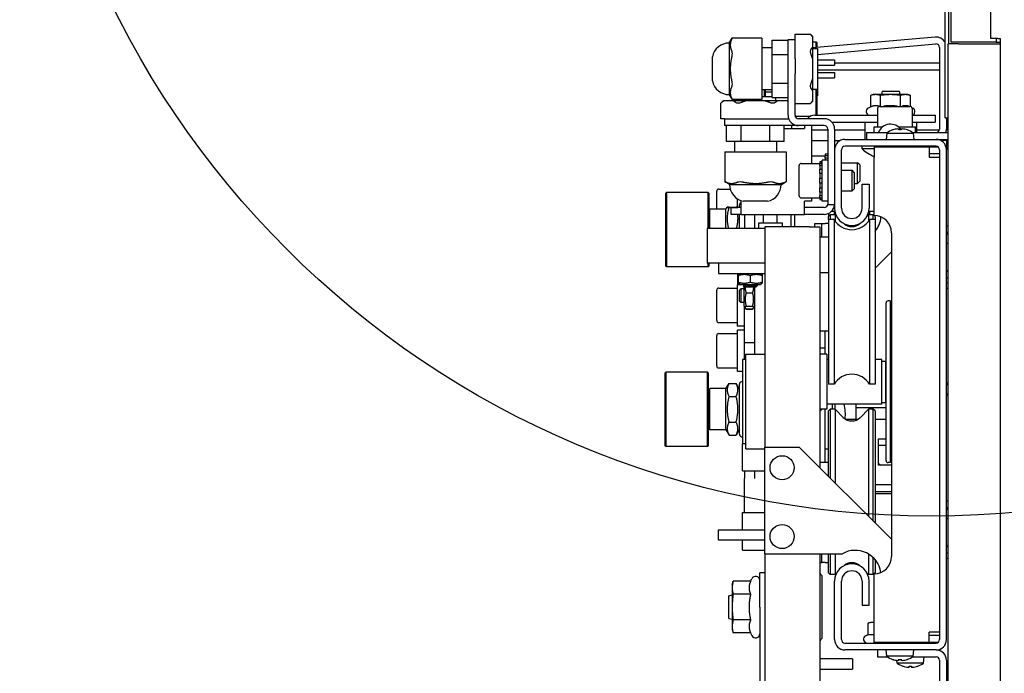
# Model space of a CAD drawing. Extents: x 5 to 1485, y 5 to 302.
# Drawn here: x 1165 to 1171, y 143 to 146 of the extents above; entities that cross this region are included whole.
import ezdxf

# ---------------------------------------------------------------- set-up
doc = ezdxf.new("R2010")
doc.units = 0
doc.header["$LTSCALE"] = 0.5
doc.header["$MEASUREMENT"] = 0
doc.layers.get('0').update_dxf_attribs({"linetype": 'CONTINUOUS'})
for name, color, linetype in [('6', 7, 'CONTINUOUS'), ('DETAIL CIRCLE LINES(CIBES)', 7, 'CONTINUOUS'), ('VISIBLE EDGES(CIBES)', 7, 'CONTINUOUS')]:
    doc.layers.add(name, color=color, linetype=linetype)

# ---------------------------------------------------------------- blocks, each defined once
blk = doc.blocks.new('B3_LANDING_DOOR_VIEWS')
at = {"layer": 'DETAIL CIRCLE LINES(CIBES)'}
blk.add_circle((3288.95, 2792.16), 264.79, dxfattribs=at)
at = {"layer": 'VISIBLE EDGES(CIBES)'}
for p, q in [((3292.98, 2643.17), (3292.98, 2701.67)), ((3293.98, 2701.67), (3293.98, 2664.67)), ((3306.28, 2666.17), (3306.28, 2701.67)), ((3294.78, 2665.17), (3294.78, 2698.67)), ((3230.28, 2664.91), (3231.1, 2666.3)), ((3239.78, 2666.3), (3231.1, 2666.3)), ((3239.78, 2666.3), (3239.78, 2666.03)), ((3239.78, 2666.03), (3239.78, 2662.57)), ((3242.78, 2665.74), (3247.38, 2665.74)), ((3242.78, 2661.56), (3242.78, 2665.74)), ((3247.38, 2655.87), (3247.38, 2665.87)), ((3247.38, 2665.87), (3249.38, 2665.87)), ((3249.38, 2667.19), (3249.38, 2667.45)), ((3249.38, 2667.45), (3253.89, 2667.45)), ((3249.38, 2663.14), (3249.38, 2667.19)), ((3254.58, 2666.76), (3253.89, 2667.45)), ((3254.58, 2666.51), (3254.58, 2666.76)), ((3290.12, 2666.59), (3254.58, 2663.48)), ((3254.58, 2663.82), (3254.58, 2666.51)), ((3308.28, 2666.17), (3306.28, 2666.17)), ((3307.78, 2666.17), (3307.78, 2665.17)), ((3308.28, 2666.17), (3308.98, 2666.17)), ((3308.98, 2666.17), (3308.98, 2435.67)), ((3230.28, 2664.91), (3230.28, 2649.83)), ((3242.78, 2663.47), (3239.78, 2663.47)), ((3249.38, 2661.41), (3249.38, 2663.14)), ((3254.58, 2665.22), (3255.53, 2665.22)), ((3254.58, 2660.06), (3254.58, 2663.82)), ((3254.58, 2663.27), (3255.88, 2663.27)), ((3255.53, 2663.56), (3255.53, 2665.22)), ((3255.73, 2665.02), (3255.53, 2665.22)), ((3255.73, 2665.02), (3255.73, 2663.58)), ((3255.88, 2661.58), (3290.29, 2664.59)), ((3255.88, 2663.27), (3255.88, 2651.47)), ((3291.38, 2663.6), (3291.38, 2639.87)), ((3293.88, 2436.67), (3293.88, 2664.67)), ((3296.88, 2664.67), (3293.88, 2664.67)), ((3307.78, 2665.17), (3294.78, 2665.17)), ((3296.88, 2664.67), (3308.98, 2664.67)), ((3307.78, 2665.17), (3308.98, 2665.17)), ((3225.38, 2653.87), (3225.38, 2660.87)), ((3225.38, 2654.27), (3225.38, 2660.47)), ((3225.38, 2660.47), (3225.38, 2660.47)), ((3239.78, 2662.57), (3239.78, 2660.84)), ((3239.78, 2660.84), (3239.78, 2653.91)), ((3242.78, 2661.56), (3247.38, 2661.56)), ((3242.78, 2653.19), (3242.78, 2661.56)), ((3249.38, 2660.23), (3249.38, 2661.41)), ((3249.38, 2660.23), (3249.38, 2655.87)), ((3254.58, 2654.68), (3254.58, 2660.06)), ((3255.88, 2659.97), (3260.88, 2659.97)), ((3255.88, 2658.47), (3260.88, 2658.47)), ((3255.93, 2658.47), (3255.93, 2656.27)), ((3260.88, 2659.97), (3260.88, 2658.47)), ((3291.38, 2659.06), (3260.88, 2659.06)), ((3247.38, 2643.87), (3247.38, 2655.87)), ((3249.38, 2643.87), (3249.38, 2655.87)), ((3254.58, 2650.92), (3254.58, 2654.68)), ((3255.88, 2656.27), (3260.88, 2656.27)), ((3255.88, 2654.77), (3260.88, 2654.77)), ((3255.93, 2657.09), (3291.38, 2657.09)), ((3255.93, 2654.77), (3255.93, 2649.52)), ((3260.88, 2656.27), (3260.88, 2654.77)), ((3225.38, 2654.27), (3225.38, 2654.27)), ((3239.78, 2653.91), (3239.78, 2652.17)), ((3239.78, 2652.17), (3239.78, 2648.71)), ((3242.78, 2653.19), (3247.38, 2653.19)), ((3242.78, 2649), (3242.78, 2653.19)), ((3254.58, 2651.47), (3255.88, 2651.47)), ((3255.53, 2643.87), (3255.53, 2651.47)), ((3255.73, 2651.47), (3255.73, 2643.87)), ((3230.28, 2649.83), (3231.1, 2648.44)), ((3242.78, 2651.27), (3239.78, 2651.27)), ((3239.78, 2649.37), (3242.78, 2649.37)), ((3239.78, 2648.71), (3239.78, 2648.44)), ((3240.48, 2649.37), (3240.48, 2651.27)), ((3240.73, 2651.27), (3240.73, 2649.37)), ((3240.73, 2650.67), (3242.78, 2650.67)), ((3242.78, 2649), (3247.38, 2649)), ((3243.78, 2648.07), (3243.78, 2649)), ((3254.58, 2648.23), (3254.58, 2650.92)), ((3255.93, 2649.52), (3255.73, 2649.52)), ((3272.13, 2649.87), (3271.36, 2649.66)), ((3271.36, 2646.29), (3271.36, 2649.66)), ((3272.8, 2649.87), (3272.13, 2649.87)), ((3277.13, 2649.87), (3272.8, 2649.87)), ((3274.24, 2646.47), (3274.24, 2649.66)), ((3274.67, 2650.87), (3274.46, 2649.87)), ((3274.67, 2650.87), (3279.59, 2650.87)), ((3281.46, 2649.87), (3277.13, 2649.87)), ((3279.59, 2650.87), (3279.81, 2649.87)), ((3280.02, 2646.47), (3280.02, 2649.66)), ((3282.13, 2649.87), (3281.46, 2649.87)), ((3282.13, 2649.87), (3282.9, 2649.66)), ((3282.9, 2646.46), (3282.9, 2649.66)), ((3228.49, 2648.07), (3227.8, 2647.38)), ((3227.8, 2642.87), (3227.8, 2647.38)), ((3228.74, 2648.07), (3228.49, 2648.07)), ((3231.43, 2648.07), (3228.74, 2648.07)), ((3239.78, 2648.44), (3231.1, 2648.44)), ((3235.19, 2648.07), (3231.43, 2648.07)), ((3231.98, 2648.07), (3231.98, 2648.44)), ((3240.57, 2648.07), (3235.19, 2648.07)), ((3244.33, 2648.07), (3240.57, 2648.07)), ((3247.02, 2648.07), (3244.33, 2648.07)), ((3247.27, 2648.07), (3247.02, 2648.07)), ((3247.27, 2648.07), (3247.38, 2647.96)), ((3249.38, 2647.29), (3253.89, 2647.29)), ((3254.58, 2647.98), (3253.89, 2647.29)), ((3254.58, 2647.98), (3254.58, 2648.23)), ((3271.36, 2646.29), (3270.67, 2645.97)), ((3273.38, 2645.87), (3273.38, 2640.47)), ((3273.98, 2646.47), (3282.78, 2646.47)), ((3283.34, 2646.09), (3283.6, 2645.97)), ((3283.38, 2645.87), (3283.38, 2640.47)), ((3228.07, 2642.87), (3227.8, 2642.87)), ((3228.88, 2642.87), (3228.07, 2642.87)), ((3228.88, 2642.87), (3238.88, 2642.87)), ((3228.88, 2642.87), (3228.88, 2640.87)), ((3238.88, 2642.87), (3247.55, 2642.87)), ((3249.41, 2643.62), (3253.93, 2643.62)), ((3257.88, 2642.87), (3250.38, 2642.87)), ((3255.13, 2643.87), (3273.38, 2643.87)), ((3283.38, 2643.87), (3290.13, 2643.87)), ((3290.13, 2643.87), (3290.13, 2641.87)), ((3292.98, 2643.17), (3293.88, 2643.17)), ((3293.38, 2643.17), (3293.38, 2639.87)), ((3238.88, 2640.87), (3228.88, 2640.87)), ((3229.51, 2636.27), (3229.51, 2640.87)), ((3233.7, 2636.27), (3233.7, 2640.87)), ((3250.38, 2640.87), (3238.88, 2640.87)), ((3242.07, 2636.27), (3242.07, 2640.87)), ((3246.25, 2636.27), (3246.25, 2640.87)), ((3246.25, 2640.07), (3252.13, 2640.07)), ((3248.38, 2640.87), (3248.38, 2640.07)), ((3257.88, 2640.87), (3250.38, 2640.87)), ((3252.13, 2640.87), (3252.13, 2640.07)), ((3254.13, 2640.87), (3254.13, 2629.87)), ((3260.12, 2641.87), (3273.38, 2641.87)), ((3269.63, 2641.87), (3269.63, 2636.87)), ((3272.38, 2640.47), (3274.82, 2640.47)), ((3272.38, 2638.87), (3272.38, 2640.47)), ((3279.45, 2640.47), (3284.38, 2640.47)), ((3283.38, 2641.87), (3290.13, 2641.87)), ((3284.38, 2638.87), (3284.38, 2640.47)), ((3284.63, 2641.87), (3284.63, 2638.87)), ((3258.88, 2639.55), (3254.13, 2639.55)), ((3258.88, 2639.87), (3258.88, 2617.87)), ((3260.88, 2639.87), (3260.88, 2633.87)), ((3269.63, 2639.55), (3260.88, 2639.55)), ((3270.13, 2638.87), (3276.26, 2638.87)), ((3270.13, 2638.87), (3270.13, 2636.87)), ((3276.04, 2638.72), (3275.88, 2636.87)), ((3276.04, 2638.72), (3283.72, 2638.72)), ((3280.18, 2639.61), (3279.58, 2639.61)), ((3283.5, 2638.87), (3293.88, 2638.87)), ((3283.72, 2638.72), (3283.88, 2636.87)), ((3291.33, 2639.55), (3284.63, 2639.55)), ((3293.88, 2639.55), (3293.36, 2639.55)), ((3293.38, 2639.87), (3293.38, 2639.55)), ((3233.7, 2636.27), (3229.51, 2636.27)), ((3231.78, 2636.27), (3231.78, 2633.27)), ((3242.07, 2636.27), (3233.7, 2636.27)), ((3246.25, 2636.27), (3242.07, 2636.27)), ((3243.98, 2636.27), (3243.98, 2633.27)), ((3254.13, 2636.55), (3258.88, 2636.55)), ((3260.88, 2636.55), (3262.52, 2636.55)), ((3263.88, 2636.87), (3290.38, 2636.87)), ((3290.38, 2634.87), (3263.88, 2634.87)), ((3268.86, 2634.09), (3268.86, 2634.87)), ((3272.38, 2634.72), (3288.38, 2634.72)), ((3272.38, 2634.72), (3272.38, 2631.72)), ((3274.36, 2634.87), (3274.25, 2634.72)), ((3277.78, 2634.87), (3277.78, 2634.72)), ((3281.98, 2634.87), (3281.98, 2634.72)), ((3285.41, 2634.72), (3285.41, 2634.87)), ((3288.38, 2634.72), (3290.91, 2634.72)), ((3288.38, 2634.72), (3288.38, 2634.55)), ((3288.38, 2634.55), (3288.38, 2631.72)), ((3290.38, 2636.87), (3293.88, 2636.87)), ((3293.88, 2636.55), (3291.74, 2636.55)), ((3293.38, 2636.55), (3293.38, 2633.87)), ((3228.95, 2633.27), (3229.22, 2633.27)), ((3228.95, 2633.27), (3228.95, 2624.59)), ((3229.22, 2633.27), (3232.68, 2633.27)), ((3232.68, 2633.27), (3234.42, 2633.27)), ((3234.42, 2633.27), (3241.35, 2633.27)), ((3241.35, 2633.27), (3243.08, 2633.27)), ((3243.08, 2633.27), (3246.54, 2633.27)), ((3246.54, 2633.27), (3246.81, 2633.27)), ((3246.81, 2633.27), (3246.81, 2624.59)), ((3254.13, 2632.07), (3258.18, 2632.07)), ((3258.18, 2632.52), (3258.18, 2632.15)), ((3258.88, 2632.52), (3258.18, 2632.52)), ((3258.18, 2631.69), (3258.18, 2632.15)), ((3258.18, 2632.15), (3258.88, 2632.15)), ((3258.18, 2631.43), (3258.18, 2631.69)), ((3258.18, 2631.43), (3258.18, 2630.87)), ((3258.88, 2631.43), (3258.18, 2631.43)), ((3260.88, 2633.87), (3260.88, 2616.87)), ((3262.88, 2616.87), (3262.88, 2633.87)), ((3272.38, 2634.09), (3268.86, 2634.09)), ((3272.38, 2614.72), (3272.38, 2631.72)), ((3288.38, 2632.72), (3291.38, 2632.72)), ((3288.38, 2631.72), (3291.38, 2631.72)), ((3291.38, 2633.87), (3291.38, 2491.47)), ((3293.38, 2491.47), (3293.38, 2633.87)), ((3250.58, 2620.47), (3250.58, 2629.27)), ((3251.18, 2629.87), (3256.58, 2629.87)), ((3256.58, 2630.32), (3256.58, 2629.95)), ((3257.28, 2630.32), (3256.58, 2630.32)), ((3256.58, 2629.49), (3256.58, 2629.95)), ((3256.58, 2629.95), (3257.28, 2629.95)), ((3256.58, 2629.23), (3256.58, 2629.49)), ((3256.58, 2629.23), (3256.58, 2628.22)), ((3257.28, 2629.23), (3256.58, 2629.23)), ((3257.28, 2618.87), (3257.28, 2630.87)), ((3258.88, 2630.87), (3257.28, 2630.87)), ((3262.88, 2630.07), (3267.57, 2630.07)), ((3267.57, 2624.07), (3267.57, 2630.07)), ((3268.18, 2629.46), (3267.57, 2630.07)), ((3268.18, 2629.46), (3268.18, 2624.68)), ((3256.58, 2627.91), (3256.58, 2628.22)), ((3256.58, 2628.22), (3257.28, 2628.22)), ((3256.58, 2626.98), (3256.58, 2627.91)), ((3256.58, 2626.98), (3256.58, 2625.59)), ((3257.28, 2626.98), (3256.58, 2626.98)), ((3262.88, 2627.87), (3265.97, 2627.87)), ((3265.97, 2621.87), (3265.97, 2627.87)), ((3266.58, 2627.26), (3265.97, 2627.87)), ((3266.58, 2627.26), (3266.58, 2622.48)), ((3230.34, 2623.77), (3228.95, 2624.59)), ((3230.34, 2623.77), (3245.42, 2623.77)), ((3245.42, 2623.77), (3246.81, 2624.59)), ((3256.58, 2625.52), (3256.58, 2625.59)), ((3256.58, 2625.59), (3257.28, 2625.59)), ((3256.58, 2624.22), (3256.58, 2625.52)), ((3256.58, 2624.15), (3256.58, 2624.22)), ((3256.58, 2624.15), (3256.58, 2622.77)), ((3257.28, 2624.15), (3256.58, 2624.15)), ((3266.58, 2624.07), (3267.57, 2624.07)), ((3268.18, 2624.68), (3267.57, 2624.07)), ((3268.88, 2623.87), (3270.88, 2623.87)), ((3268.88, 2616.87), (3268.88, 2623.87)), ((3270.88, 2623.87), (3270.88, 2616.87)), ((3211.83, 2621.22), (3212.03, 2621.42)), ((3211.83, 2600.02), (3211.83, 2621.22)), ((3212.03, 2621.42), (3212.03, 2599.82)), ((3224.13, 2621.42), (3212.03, 2621.42)), ((3224.13, 2610.92), (3224.13, 2621.42)), ((3224.33, 2621.22), (3224.13, 2621.42)), ((3224.33, 2621.22), (3224.33, 2610.92)), ((3226.63, 2616.62), (3226.63, 2621.82)), ((3227.23, 2622.42), (3230.57, 2622.42)), ((3256.58, 2622.77), (3257.28, 2622.77)), ((3256.58, 2621.83), (3256.58, 2622.77)), ((3256.58, 2621.52), (3256.58, 2621.83)), ((3256.58, 2621.52), (3256.58, 2620.51)), ((3257.28, 2621.52), (3256.58, 2621.52)), ((3256.58, 2620.51), (3257.28, 2620.51)), ((3256.58, 2620.25), (3256.58, 2620.51)), ((3256.58, 2619.79), (3256.58, 2620.25)), ((3262.88, 2621.87), (3265.97, 2621.87)), ((3266.58, 2622.48), (3265.97, 2621.87)), ((3229.23, 2616.42), (3229.64, 2617.12)), ((3230.22, 2617.16), (3232.25, 2617.16)), ((3232.63, 2617.14), (3232.63, 2619.6)), ((3232.86, 2617.07), (3232.83, 2617.12)), ((3233.23, 2617.07), (3233.23, 2617.87)), ((3233.63, 2619.09), (3233.63, 2615.07)), ((3241.38, 2618.87), (3234.38, 2618.87)), ((3240.98, 2618.87), (3234.78, 2618.87)), ((3234.78, 2618.87), (3234.78, 2618.87)), ((3240.98, 2618.87), (3240.98, 2618.87)), ((3251.18, 2619.87), (3256.58, 2619.87)), ((3254.13, 2618.87), (3252.13, 2618.87)), ((3252.13, 2615.07), (3252.13, 2618.87)), ((3254.13, 2619.87), (3254.13, 2618.87)), ((3256.58, 2619.79), (3256.58, 2619.42)), ((3257.28, 2619.79), (3256.58, 2619.79)), ((3256.58, 2619.42), (3257.28, 2619.42)), ((3258.88, 2618.87), (3257.28, 2618.87)), ((3260.88, 2617.87), (3258.88, 2617.87)), ((3224.63, 2615.47), (3224.33, 2615.47)), ((3224.63, 2610.92), (3224.63, 2616.62)), ((3229.23, 2616.62), (3224.63, 2616.62)), ((3229.23, 2616.62), (3229.23, 2610.92)), ((3230.22, 2617.08), (3232.25, 2617.08)), ((3233.63, 2617.07), (3230.88, 2617.07)), ((3230.88, 2615.07), (3230.88, 2617.07)), ((3233.63, 2615.07), (3230.88, 2615.07)), ((3233.23, 2610.92), (3233.23, 2615.07)), ((3233.63, 2615.07), (3252.13, 2615.07)), ((3234.73, 2615.07), (3234.73, 2610.92)), ((3237.73, 2610.92), (3237.73, 2615.07)), ((3240.23, 2612.52), (3240.23, 2615.07)), ((3244.23, 2612.52), (3244.23, 2615.07)), ((3248.23, 2611.42), (3248.23, 2615.07)), ((3249.23, 2615.07), (3249.23, 2611.42)), ((3257.88, 2617.07), (3252.13, 2617.07)), ((3257.88, 2615.07), (3252.13, 2615.07)), ((3259.13, 2615.34), (3259.13, 2614.42)), ((3259.13, 2614.42), (3259.63, 2614.92)), ((3259.13, 2613.57), (3259.13, 2614.42)), ((3259.63, 2614.92), (3259.63, 2613.57)), ((3261.03, 2614.92), (3259.63, 2614.92)), ((3260.71, 2615.87), (3259.92, 2615.87)), ((3260.71, 2615.87), (3260.71, 2614.92)), ((3261.03, 2614.92), (3261.03, 2613.08)), ((3261.51, 2614.44), (3261.03, 2614.92)), ((3270.25, 2614.44), (3270.73, 2614.92)), ((3270.73, 2614.92), (3270.73, 2613.08)), ((3272.13, 2614.92), (3270.73, 2614.92)), ((3271.05, 2615.87), (3271.05, 2614.92)), ((3272.38, 2615.87), (3271.05, 2615.87)), ((3272.13, 2613.57), (3272.13, 2614.92)), ((3272.63, 2614.42), (3272.13, 2614.92)), ((3272.63, 2614.42), (3272.63, 2613.57)), ((3245.73, 2612.52), (3238.73, 2612.52)), ((3238.73, 2612.52), (3238.73, 2610.92)), ((3253.63, 2611.42), (3240.63, 2611.42)), ((3240.63, 2611.42), (3240.63, 2547.42)), ((3245.73, 2611.42), (3245.73, 2612.52)), ((3253.63, 2611.42), (3256.63, 2611.42)), ((3255.13, 2611.42), (3255.13, 2612.42)), ((3255.13, 2612.42), (3257.13, 2612.42)), ((3256.63, 2611.42), (3256.63, 2541.42)), ((3257.13, 2608.42), (3257.13, 2612.42)), ((3257.13, 2612.42), (3258.13, 2612.42)), ((3259.13, 2612.42), (3258.13, 2612.42)), ((3259.13, 2613.57), (3259.13, 2565.67)), ((3260.71, 2613.57), (3259.13, 2613.57)), ((3260.71, 2613.57), (3260.71, 2565.67)), ((3271.05, 2613.57), (3271.05, 2565.67)), ((3272.63, 2613.57), (3271.05, 2613.57)), ((3272.63, 2613.57), (3272.63, 2565.67)), ((3293.38, 2611.77), (3293.88, 2611.77)), ((3240.63, 2610.92), (3223.88, 2610.92)), ((3223.88, 2610.92), (3223.88, 2600.92)), ((3277.38, 2609.72), (3277.38, 2515.62)), ((3259.13, 2608.42), (3256.63, 2608.42)), ((3293.88, 2606.63), (3293.38, 2606.67)), ((3293.38, 2606.67), (3293.88, 2606.67)), ((3277.38, 2604.17), (3272.63, 2599.42)), ((3211.83, 2600.02), (3212.03, 2599.82)), ((3227.13, 2600.92), (3223.88, 2600.92)), ((3224.13, 2599.82), (3224.13, 2600.92)), ((3224.33, 2600.02), (3224.13, 2599.82)), ((3224.33, 2600.92), (3224.33, 2600.02)), ((3230.44, 2600.92), (3227.13, 2600.92)), ((3227.13, 2600.92), (3227.13, 2597.92)), ((3240.63, 2600.92), (3230.44, 2600.92)), ((3224.13, 2599.82), (3212.03, 2599.82)), ((3227.13, 2597.92), (3240.63, 2597.92)), ((3232.73, 2594.62), (3232.73, 2597.92)), ((3233.48, 2597.92), (3232.88, 2597.57)), ((3232.88, 2597.26), (3232.88, 2595.38)), ((3236.38, 2597.26), (3236.38, 2595.38)), ((3239.28, 2597.92), (3239.88, 2597.57)), ((3239.88, 2597.26), (3239.88, 2595.38)), ((3259.13, 2598.12), (3256.63, 2598.12)), ((3293.88, 2598.71), (3293.38, 2598.67)), ((3293.38, 2598.67), (3293.43, 2598.67)), ((3232.63, 2582.62), (3232.63, 2594.62)), ((3234.38, 2594.62), (3232.63, 2594.62)), ((3233.48, 2594.72), (3232.88, 2595.07)), ((3233.48, 2594.72), (3239.28, 2594.72)), ((3233.73, 2594.72), (3233.73, 2594.62)), ((3234.38, 2594.72), (3234.38, 2594.27)), ((3234.38, 2594.27), (3238.38, 2594.27)), ((3234.73, 2593.92), (3234.38, 2594.27)), ((3238.03, 2593.92), (3238.38, 2594.27)), ((3238.38, 2594.72), (3238.38, 2594.27)), ((3239.28, 2594.72), (3239.88, 2595.07)), ((3293.88, 2596.57), (3293.38, 2596.57)), ((3293.38, 2595.17), (3293.88, 2595.17)), ((3226.63, 2584.22), (3226.63, 2593.02)), ((3227.23, 2593.62), (3232.63, 2593.62)), ((3233.23, 2592.99), (3233.66, 2593.42)), ((3233.23, 2589.85), (3233.23, 2592.99)), ((3233.66, 2593.42), (3233.66, 2589.42)), ((3234.53, 2593.42), (3233.66, 2593.42)), ((3234.53, 2594.12), (3234.53, 2588.52)), ((3238.03, 2593.92), (3234.73, 2593.92)), ((3235.19, 2592.28), (3237.07, 2592.28)), ((3237.73, 2574.42), (3237.73, 2593.92)), ((3293.88, 2593.57), (3293.38, 2593.57)), ((3233.23, 2589.85), (3233.66, 2589.42)), ((3234.53, 2589.42), (3233.66, 2589.42)), ((3234.53, 2588.52), (3234.93, 2587.84)), ((3237.73, 2588.52), (3237.34, 2587.84)), ((3275.83, 2543.52), (3275.83, 2589.32)), ((3277.03, 2589.92), (3276.43, 2589.92)), ((3277.03, 2589.92), (3277.03, 2542.92)), ((3277.38, 2589.51), (3277.03, 2589.92)), ((3234.73, 2577.87), (3234.73, 2588.17)), ((3234.93, 2587.84), (3234.93, 2587.83)), ((3235.19, 2588.43), (3237.07, 2588.43)), ((3235.19, 2587.57), (3237.07, 2587.57)), ((3235.19, 2587.56), (3237.07, 2587.56)), ((3237.34, 2587.84), (3237.33, 2587.83)), ((3227.23, 2583.62), (3232.63, 2583.62)), ((3227.23, 2580.42), (3232.63, 2580.42)), ((3234.73, 2582.62), (3232.63, 2582.62)), ((3232.63, 2569.42), (3232.63, 2581.42)), ((3234.73, 2581.42), (3232.63, 2581.42)), ((3259.13, 2581.12), (3256.63, 2581.12)), ((3258.13, 2576.27), (3258.13, 2581.12)), ((3226.63, 2571.02), (3226.63, 2579.82)), ((3234.73, 2572.92), (3234.73, 2577.87)), ((3234.73, 2577.87), (3237.73, 2577.87)), ((3235.13, 2546.92), (3235.13, 2574.42)), ((3235.13, 2574.42), (3240.63, 2574.42)), ((3256.63, 2576.27), (3258.13, 2576.27)), ((3258.63, 2574.42), (3256.63, 2574.42)), ((3258.13, 2574.42), (3258.13, 2576.27)), ((3258.63, 2574.42), (3258.63, 2558.42)), ((3235.13, 2572.92), (3234.13, 2572.92)), ((3234.13, 2572.92), (3234.13, 2548.42)), ((3259.13, 2572.92), (3258.63, 2572.92)), ((3274.63, 2572.92), (3272.63, 2572.92)), ((3274.63, 2559.92), (3274.63, 2572.92)), ((3274.63, 2572.42), (3275.63, 2572.42)), ((3275.63, 2572.42), (3275.63, 2560.42)), ((3211.63, 2569.02), (3211.83, 2569.22)), ((3211.63, 2547.82), (3211.63, 2569.02)), ((3211.83, 2569.22), (3211.83, 2547.62)), ((3223.93, 2569.22), (3211.83, 2569.22)), ((3223.93, 2547.62), (3223.93, 2569.22)), ((3224.13, 2569.02), (3223.93, 2569.22)), ((3224.13, 2569.02), (3224.13, 2547.82)), ((3227.23, 2570.42), (3232.63, 2570.42)), ((3234.13, 2569.42), (3232.63, 2569.42)), ((3275.83, 2569.42), (3275.63, 2569.42)), ((3229.23, 2564.22), (3230.22, 2565.93)), ((3230.22, 2565.93), (3232.25, 2565.93)), ((3233.23, 2564.22), (3232.25, 2565.93)), ((3233.23, 2551.17), (3233.23, 2565.67)), ((3260.71, 2565.67), (3259.13, 2565.67)), ((3272.63, 2565.67), (3271.05, 2565.67)), ((3224.63, 2563.27), (3224.13, 2563.27)), ((3224.63, 2552.42), (3224.63, 2564.42)), ((3229.23, 2564.42), (3224.63, 2564.42)), ((3229.23, 2564.42), (3229.23, 2552.42)), ((3275.83, 2563.42), (3275.63, 2563.42)), ((3293.88, 2562.47), (3293.38, 2562.97)), ((3293.67, 2565.51), (3293.88, 2565.3)), ((3230.22, 2562.17), (3232.25, 2562.17)), ((3274.63, 2559.92), (3258.63, 2559.92)), ((3260.13, 2559.92), (3260.13, 2558.42)), ((3260.91, 2559.92), (3260.91, 2558.42)), ((3267.13, 2555.57), (3267.13, 2559.92)), ((3274.63, 2560.42), (3275.63, 2560.42)), ((3258.63, 2558.42), (3256.63, 2558.42)), ((3257.03, 2558.28), (3256.63, 2557.88)), ((3257.03, 2558.42), (3257.03, 2558.28)), ((3258.13, 2542.92), (3258.13, 2558.42)), ((3259.13, 2557.92), (3259.63, 2558.42)), ((3259.13, 2538.92), (3259.13, 2557.92)), ((3259.63, 2558.42), (3259.63, 2538.42)), ((3261.03, 2558.42), (3259.63, 2558.42)), ((3261.03, 2558.42), (3261.03, 2537.02)), ((3263.41, 2556.05), (3261.03, 2558.42)), ((3267.13, 2558.92), (3275.83, 2558.92)), ((3268.36, 2556.05), (3270.73, 2558.42)), ((3270.73, 2558.42), (3270.73, 2527.32)), ((3272.13, 2558.42), (3270.73, 2558.42)), ((3272.13, 2525.92), (3272.13, 2558.42)), ((3272.63, 2557.92), (3272.13, 2558.42)), ((3272.63, 2557.92), (3272.63, 2525.42)), ((3230.22, 2554.67), (3232.25, 2554.67)), ((3264, 2555.57), (3267.76, 2555.57)), ((3272.63, 2555.57), (3275.83, 2555.57)), ((3224.63, 2553.57), (3224.13, 2553.57)), ((3229.23, 2552.42), (3224.63, 2552.42)), ((3229.23, 2552.62), (3230.22, 2550.92)), ((3233.23, 2552.62), (3232.25, 2550.92)), ((3230.22, 2550.92), (3232.25, 2550.92)), ((3273.63, 2549.82), (3275.83, 2549.82)), ((3273.63, 2542.16), (3273.63, 2549.82)), ((3211.63, 2547.82), (3211.83, 2547.62)), ((3223.93, 2547.62), (3211.83, 2547.62)), ((3224.13, 2547.82), (3223.93, 2547.62)), ((3235.13, 2548.42), (3234.13, 2548.42)), ((3234.13, 2540.53), (3234.13, 2548.42)), ((3235.13, 2546.92), (3240.63, 2546.92)), ((3240.63, 2547.42), (3250.63, 2547.42)), ((3240.63, 2516.42), (3240.63, 2547.42)), ((3250.63, 2547.42), (3277.38, 2520.67)), ((3258.13, 2546.92), (3259.13, 2546.92)), ((3275.83, 2547.9), (3273.63, 2547.9)), ((3259.13, 2542.92), (3256.63, 2542.92)), ((3277.03, 2542.92), (3276.43, 2542.92)), ((3277.38, 2543.33), (3277.03, 2542.92)), ((3234.13, 2540.53), (3240.63, 2540.53)), ((3234.73, 2540.53), (3234.73, 2538.29)), ((3237.73, 2538.29), (3237.73, 2540.53)), ((3277.38, 2542.16), (3273.63, 2542.16)), ((3234.73, 2528.42), (3234.73, 2538.29)), ((3277.38, 2536.42), (3272.63, 2536.42)), ((3272.63, 2534.49), (3277.38, 2534.49)), ((3272.63, 2533.92), (3277.38, 2533.92)), ((3293.38, 2531.77), (3293.88, 2531.77)), ((3234.13, 2528.42), (3234.73, 2528.42)), ((3234.13, 2523.42), (3234.13, 2528.42)), ((3234.73, 2528.42), (3240.63, 2528.42)), ((3293.88, 2526.63), (3293.38, 2526.67)), ((3293.38, 2526.67), (3293.88, 2526.67)), ((3227.13, 2523.42), (3240.63, 2523.42)), ((3227.13, 2520.42), (3227.13, 2523.42)), ((3240.63, 2520.42), (3227.13, 2520.42)), ((3234.13, 2517.42), (3234.13, 2520.42)), ((3234.13, 2517.42), (3240.63, 2517.42)), ((3293.88, 2518.71), (3293.38, 2518.67)), ((3293.38, 2518.67), (3293.43, 2518.67)), ((3240.63, 2516.42), (3263.14, 2516.42)), ((3240.63, 2516.42), (3240.63, 2430.42)), ((3256.63, 2516.42), (3256.63, 2476.42)), ((3257.13, 2513.92), (3257.13, 2516.42)), ((3259.13, 2510.92), (3259.13, 2516.42)), ((3259.63, 2516.42), (3259.63, 2510.42)), ((3261.03, 2516.42), (3261.03, 2510.42)), ((3270.73, 2516.36), (3270.73, 2510.42)), ((3272.13, 2510.42), (3272.13, 2515.28)), ((3272.63, 2514.74), (3272.63, 2510.92)), ((3293.88, 2516.57), (3293.38, 2516.57)), ((3293.38, 2515.17), (3293.88, 2515.17)), ((3256.63, 2513.92), (3257.13, 2513.92)), ((3258.13, 2513.92), (3257.13, 2513.92)), ((3258.13, 2513.92), (3259.13, 2513.92)), ((3236.49, 2508.43), (3236.84, 2509.18)), ((3239.13, 2500.92), (3239.13, 2510.92)), ((3240.63, 2510.92), (3239.13, 2510.92)), ((3257.13, 2510.08), (3257.13, 2491.76)), ((3259.13, 2510.92), (3259.63, 2510.42)), ((3261.03, 2510.42), (3259.63, 2510.42)), ((3260.88, 2491.47), (3260.88, 2508.47)), ((3261.51, 2510.9), (3261.03, 2510.42)), ((3262.88, 2491.47), (3262.88, 2508.47)), ((3268.88, 2508.47), (3268.88, 2501.47)), ((3270.25, 2510.9), (3270.73, 2510.42)), ((3272.13, 2510.42), (3270.73, 2510.42)), ((3270.88, 2501.47), (3270.88, 2508.47)), ((3272.63, 2510.92), (3272.13, 2510.42)), ((3272.38, 2493.62), (3272.38, 2510.62)), ((3231.13, 2507.42), (3231.4, 2508.43)), ((3231.13, 2507.42), (3231.13, 2506.55)), ((3231.13, 2506.55), (3231.13, 2500.92)), ((3236.49, 2508.43), (3231.4, 2508.43)), ((3230.13, 2504.24), (3231.13, 2504.46)), ((3230.13, 2497.6), (3230.13, 2504.24)), ((3236.49, 2504.67), (3231.4, 2504.67)), ((3231.13, 2500.92), (3231.13, 2495.29)), ((3239.13, 2500.92), (3239.13, 2462.42)), ((3268.88, 2501.47), (3270.88, 2501.47)), ((3230.13, 2497.6), (3231.13, 2497.39)), ((3236.49, 2497.17), (3231.4, 2497.17)), ((3231.13, 2495.29), (3231.13, 2494.42)), ((3231.13, 2494.42), (3231.4, 2493.42)), ((3270.62, 2492.89), (3270.62, 2496.26)), ((3271.38, 2496.47), (3270.79, 2496.31)), ((3272.2, 2496.47), (3271.38, 2496.47)), ((3272.38, 2496.47), (3272.2, 2496.47)), ((3236.49, 2493.42), (3231.4, 2493.42)), ((3236.49, 2493.42), (3236.84, 2492.66)), ((3270.61, 2492.89), (3269.92, 2492.57)), ((3270.62, 2492.89), (3270.61, 2492.89)), ((3272.38, 2492.89), (3270.62, 2492.89)), ((3272.38, 2490.62), (3272.38, 2493.62)), ((3291.38, 2493.62), (3288.38, 2493.62)), ((3288.38, 2490.79), (3288.38, 2493.62)), ((3291.38, 2492.62), (3288.38, 2492.62)), ((3263.88, 2490.47), (3290.38, 2490.47)), ((3290.38, 2488.47), (3263.88, 2488.47)), ((3288.38, 2490.62), (3272.38, 2490.62)), ((3273.38, 2488.47), (3273.38, 2486.47)), ((3276.04, 2486.63), (3275.88, 2488.47)), ((3277.78, 2490.47), (3277.78, 2490.62)), ((3281.98, 2490.47), (3281.98, 2490.62)), ((3283.72, 2486.63), (3283.88, 2488.47)), ((3284.98, 2490.47), (3284.98, 2490.62)), ((3288.38, 2490.62), (3288.38, 2490.79)), ((3290.91, 2490.62), (3288.38, 2490.62)), ((3266.13, 2485.92), (3256.63, 2485.92)), ((3266.13, 2485.92), (3266.13, 2482.92)), ((3273.38, 2486.47), (3276.26, 2486.47)), ((3283.72, 2486.63), (3276.04, 2486.63)), ((3279.58, 2485.73), (3280.18, 2485.73)), ((3283.5, 2486.47), (3290.38, 2486.47)), ((3286.72, 2484.63), (3286.88, 2486.47)), ((3256.63, 2482.92), (3266.13, 2482.92)), ((3279.04, 2484.63), (3278.97, 2485.45)), ((3286.72, 2484.63), (3279.04, 2484.63)), ((3282.58, 2483.73), (3283.18, 2483.73)), ((3291.38, 2485.47), (3291.38, 2402.34)), ((3293.38, 2485.47), (3293.38, 2388.47))]:
    blk.add_line(p, q, dxfattribs=at)
for centre in [(3245.63, 2541.42), (3245.63, 2521.42)]:
    blk.add_circle(centre, 3.5, dxfattribs=at)
for centre, radius, start, end in [((3290.38, 2663.6), 3, 29.9264, 95), ((3230.28, 2659.87), 5, 90, 168.463), ((3290.38, 2663.6), 1, 0, 95), ((3230.28, 2654.87), 5, 191.537, 270), ((3271.13, 2644.97), 1.1, 115, 270), ((3273.98, 2645.87), 0.6, 90, 180), ((3282.78, 2645.87), 0.6, 0, 90), ((3283.13, 2644.97), 1.1, 283.1366, 65), ((3250.38, 2643.87), 3, 180, 270), ((3250.38, 2643.87), 1, 180, 270), ((3255.13, 2640.87), 3, 90, 138.1897), ((3257.88, 2639.87), 3, 0, 90), ((3257.88, 2639.87), 1, 0, 90), ((3277.13, 2637.52), 3.75, 35.2458, 158.878), ((3279.88, 2633.47), 6.5, 109.2881, 126.1956), ((3277.78, 2639.48), 0.132, 90.3931, 109.2881), ((3281.98, 2639.48), 0.132, 70.7119, 89.6069), ((3279.88, 2633.47), 6.5, 53.8044, 70.7119), ((3290.38, 2639.87), 1, 270, 0), ((3290.38, 2639.87), 3, 340.5288, 0), ((3263.88, 2633.87), 3, 90, 180), ((3263.88, 2633.87), 1, 90, 180), ((3290.38, 2633.87), 3, 0, 90), ((3290.38, 2633.87), 1, 0, 90), ((3277.13, 2643.59), 12.6, 228.9478, 247.853), ((3251.18, 2629.27), 0.6, 90, 180), ((3235.38, 2623.77), 5, 180, 258.463), ((3240.38, 2623.77), 5, 281.537, 0), ((3227.23, 2621.82), 0.6, 90, 180), ((3251.18, 2620.47), 0.6, 180, 270), ((3233.98, 2617.87), 0.75, 117.8181, 180), ((3257.88, 2618.07), 1, 270, 0), ((3257.88, 2618.07), 3, 270, 356.1774), ((3265.88, 2618.92), 6, 210.5529, 218.1693), ((3265.88, 2616.87), 5, 180, 0), ((3265.88, 2616.87), 3, 180, 0), ((3265.88, 2618.92), 6, 321.8307, 329.4471), ((3265.38, 2617.92), 7.5, 335.7048, 338.9605), ((3272.38, 2609.72), 5, 0, 90), ((3266.88, 2614.92), 7.5, 320.0555, 355.3595), ((3265.88, 2616.62), 6, 210.5529, 329.4471), ((3265.88, 2615.02), 3.5, 226.0768, 313.9232), ((3294.38, 2609.97), 1, 180, 240), ((3294.38, 2598.37), 1, 162.2933, 180), ((3227.23, 2593.02), 0.6, 90, 180), ((3276.43, 2589.32), 0.6, 90, 180), ((3227.23, 2584.22), 0.6, 180, 270), ((3227.23, 2579.82), 0.6, 90, 180), ((3227.23, 2571.02), 0.6, 180, 270), ((3265.88, 2562.62), 6, 30.5529, 149.4471), ((3233.98, 2565.67), 0.75, 78.463, 180), ((3294.38, 2566.22), 1, 180, 225), ((3251.41, 2556.92), 12.6, 354.014, 13.7741), ((3265.88, 2558.52), 3.5, 225, 315), ((3233.98, 2551.17), 0.75, 180, 281.537), ((3276.43, 2543.52), 0.6, 180, 270), ((3277.63, 2546.42), 5.45, 222.7819, 231.3718), ((3294.38, 2529.97), 1, 180, 240), ((3266.88, 2509.92), 7.5, 8.3092, 119.9264), ((3294.38, 2518.37), 1, 162.2933, 180), ((3272.38, 2515.62), 5, 270, 0), ((3265.88, 2508.47), 5, 0, 180), ((3265.88, 2508.47), 3, 0, 180), ((3265.88, 2510.32), 3.5, 46.0768, 133.9232), ((3237.93, 2508.67), 1.2, 0, 155), ((3244.01, 2500.92), 16, 34.9152, 37.9311), ((3265.38, 2508.42), 7.5, 17.0805, 18.3952), ((3237.93, 2493.17), 1.2, 205, 0), ((3244.01, 2500.92), 16, 322.0689, 325.0848), ((3263.88, 2491.47), 3, 180, 270), ((3263.88, 2491.47), 1, 180, 270), ((3270.38, 2491.57), 1.1, 115, 270), ((3290.38, 2491.47), 1, 270, 0), ((3290.38, 2491.47), 3, 270, 0), ((3290.38, 2485.47), 3, 0, 90), ((3279.88, 2491.87), 6.5, 233.8044, 250.7119), ((3277.78, 2485.86), 0.132, 250.7119, 269.6069), ((3281.98, 2485.86), 0.132, 270.3931, 289.2881), ((3279.88, 2491.87), 6.5, 289.2881, 306.1956), ((3290.38, 2485.47), 1, 0, 90), ((3282.88, 2489.87), 6.5, 233.8044, 250.7119), ((3280.78, 2483.86), 0.132, 250.7119, 269.6069), ((3284.98, 2483.86), 0.132, 270.3931, 289.2881), ((3282.88, 2489.87), 6.5, 289.2881, 306.1956)]:
    blk.add_arc(centre, radius, start, end, dxfattribs=at)
for centre, major_axis, ratio, start_param, end_param in [((3279.89, 2633.49), (6.1, -2.24), 0.995681, 2.025522, 2.255652), ((3280.05, 2633.49), (-0.57, 6.47), 0.031998, 5.948795, 6.178925), ((3279.71, 2633.49), (0.57, 6.47), 0.031998, 0.104261, 0.33439), ((3279.88, 2633.49), (6.1, 2.24), 0.995681, 0.885941, 1.116071), ((3279.89, 2491.86), (-6.1, -2.24), 0.995681, 0.885941, 1.116071), ((3280.05, 2491.86), (-0.57, -6.47), 0.031998, 0.104261, 0.33439), ((3279.71, 2491.86), (0.57, -6.47), 0.031998, 5.948795, 6.178925), ((3279.88, 2491.86), (-6.1, 2.24), 0.995681, 2.025522, 2.255652), ((3282.89, 2489.86), (-6.1, -2.24), 0.995681, 0.885941, 1.116071), ((3283.05, 2489.86), (-0.57, -6.47), 0.031998, 0.104261, 0.33439), ((3282.71, 2489.86), (0.57, -6.47), 0.031998, 5.948795, 6.178925), ((3282.88, 2489.86), (-6.1, 2.24), 0.995681, 2.025522, 2.255652)]:
    blk.add_ellipse(centre, major_axis=major_axis, ratio=ratio, start_param=start_param, end_param=end_param, dxfattribs=at)
for points in [[(3230.98, 2666.03), (3230.17, 2664.3), (3230.98, 2662.57)], [(3254.58, 2666.51), (3254.39, 2666.84), (3254.11, 2667.19)], [(3254.11, 2663.14), (3254.39, 2663.49), (3254.58, 2663.82)], [(3230.98, 2660.84), (3230.17, 2657.37), (3230.98, 2653.91)], [(3254.58, 2660.06), (3254.39, 2660.72), (3254.11, 2661.41)], [(3254.11, 2653.33), (3254.39, 2654.02), (3254.58, 2654.68)], [(3230.98, 2652.17), (3230.17, 2650.44), (3230.98, 2648.71)], [(3254.58, 2650.92), (3254.39, 2651.25), (3254.11, 2651.6)], [(3272.8, 2649.87), (3272.13, 2649.87), (3271.36, 2649.66)], [(3274.24, 2649.66), (3273.47, 2649.87), (3272.8, 2649.87)], [(3277.13, 2649.87), (3275.79, 2649.87), (3274.24, 2649.66)], [(3280.02, 2649.66), (3278.47, 2649.87), (3277.13, 2649.87)], [(3281.46, 2649.87), (3280.79, 2649.87), (3280.02, 2649.66)], [(3282.9, 2649.66), (3282.13, 2649.87), (3281.46, 2649.87)], [(3228.74, 2648.07), (3228.41, 2647.88), (3228.07, 2647.6)], [(3232.11, 2647.6), (3231.76, 2647.88), (3231.43, 2648.07)], [(3235.19, 2648.07), (3234.53, 2647.88), (3233.84, 2647.6)], [(3241.92, 2647.6), (3241.23, 2647.88), (3240.57, 2648.07)], [(3244.33, 2648.07), (3244, 2647.88), (3243.65, 2647.6)], [(3247.38, 2647.84), (3247.2, 2647.97), (3247.02, 2648.07)], [(3254.11, 2647.56), (3254.39, 2647.9), (3254.58, 2648.23)], [(3272.8, 2646.65), (3272.13, 2646.65), (3271.36, 2646.29)], [(3273.85, 2646.46), (3273.3, 2646.65), (3272.8, 2646.65)], [(3277.13, 2646.65), (3276.17, 2646.65), (3275.13, 2646.47)], [(3279.13, 2646.47), (3278.1, 2646.65), (3277.13, 2646.65)], [(3281.46, 2646.65), (3280.98, 2646.65), (3280.46, 2646.47)], [(3282.46, 2646.47), (3281.94, 2646.65), (3281.46, 2646.65)], [(3229.22, 2624.47), (3230.95, 2623.66), (3232.68, 2624.47)], [(3234.42, 2624.47), (3237.88, 2623.66), (3241.35, 2624.47)], [(3243.08, 2624.47), (3244.81, 2623.66), (3246.54, 2624.47)], [(3230.22, 2617.16), (3229.13, 2617.12), (3230.22, 2617.08)], [(3232.25, 2617.08), (3233.33, 2617.12), (3232.25, 2617.16)], [(3230.22, 2617.08), (3229.18, 2613.96), (3230.1, 2610.92)], [(3232.25, 2617.07), (3232.25, 2617.08), (3232.25, 2617.08)], [(3232.37, 2610.92), (3233.02, 2613.09), (3232.74, 2615.07)], [(3232.88, 2597.26), (3232.88, 2597.57), (3232.88, 2597.57)], [(3236.38, 2597.26), (3234.63, 2597.85), (3232.88, 2597.26)], [(3239.88, 2597.26), (3238.13, 2597.85), (3236.38, 2597.26)], [(3239.88, 2597.57), (3239.88, 2597.57), (3239.88, 2597.26)], [(3232.88, 2595.38), (3234.63, 2594.8), (3236.38, 2595.38)], [(3232.88, 2595.07), (3232.88, 2595.07), (3232.88, 2595.38)], [(3236.38, 2595.38), (3238.13, 2594.8), (3239.88, 2595.38)], [(3239.88, 2595.38), (3239.88, 2595.07), (3239.88, 2595.07)], [(3234.88, 2593.92), (3234.85, 2593.16), (3235.19, 2592.28)], [(3235.19, 2592.28), (3234.61, 2590.36), (3235.19, 2588.43)], [(3237.07, 2592.28), (3237.41, 2593.16), (3237.38, 2593.92)], [(3237.07, 2588.43), (3237.66, 2590.36), (3237.07, 2592.28)], [(3235.19, 2588.43), (3234.61, 2588), (3235.19, 2587.57)], [(3234.93, 2587.83), (3235, 2587.7), (3235.19, 2587.56)], [(3237.07, 2587.57), (3237.66, 2588), (3237.07, 2588.43)], [(3237.07, 2587.56), (3237.26, 2587.7), (3237.33, 2587.83)], [(3230.22, 2565.93), (3229.13, 2564.05), (3230.22, 2562.17)], [(3232.25, 2562.17), (3233.33, 2564.05), (3232.25, 2565.93)], [(3230.22, 2562.17), (3229.13, 2558.42), (3230.22, 2554.67)], [(3232.25, 2554.67), (3233.33, 2558.42), (3232.25, 2562.17)], [(3230.22, 2554.67), (3229.13, 2552.79), (3230.22, 2550.92)], [(3232.25, 2550.92), (3233.33, 2552.79), (3232.25, 2554.67)], [(3231.4, 2508.43), (3231.13, 2507.42), (3231.13, 2506.55)], [(3231.13, 2506.55), (3231.13, 2505.68), (3231.4, 2504.67)], [(3236.49, 2508.43), (3236.02, 2507.42), (3236.02, 2506.55)], [(3236.02, 2506.55), (3236.02, 2505.68), (3236.49, 2504.67)], [(3231.4, 2504.67), (3231.13, 2502.66), (3231.13, 2500.92)], [(3236.49, 2504.67), (3236.02, 2502.66), (3236.02, 2500.92)], [(3231.13, 2500.92), (3231.13, 2499.18), (3231.4, 2497.17)], [(3236.02, 2500.92), (3236.02, 2499.18), (3236.49, 2497.17)], [(3231.4, 2497.17), (3231.13, 2496.16), (3231.13, 2495.29)], [(3236.49, 2497.17), (3236.02, 2496.16), (3236.02, 2495.29)], [(3231.13, 2495.29), (3231.13, 2494.42), (3231.4, 2493.42)], [(3236.02, 2495.29), (3236.02, 2494.42), (3236.49, 2493.42)], [(3272.2, 2496.47), (3271.47, 2496.47), (3270.62, 2496.26)], [(3270.62, 2496.26), (3270.7, 2496.29), (3270.79, 2496.31)], [(3272.38, 2496.47), (3272.29, 2496.47), (3272.2, 2496.47)]]:
    blk.add_open_spline(points, degree=2, dxfattribs=at)
for points, knots in [([(3231.1, 2666.3), (3231.1, 2666.3), (3231.06, 2666.22), (3230.99, 2666.06), (3230.98, 2666.05), (3230.98, 2666.03)], [0, 0, 0, 0, 0.90445, 0.90445, 1, 1, 1, 1]), ([(3254.11, 2667.19), (3254.09, 2667.2), (3254.08, 2667.22), (3254.01, 2667.3), (3253.97, 2667.36), (3253.91, 2667.43), (3253.89, 2667.45), (3253.89, 2667.45)], [0, 0, 0, 0, 0.095304, 0.095304, 0.547652, 0.547652, 1, 1, 1, 1]), ([(3254.11, 2661.41), (3254.09, 2661.44), (3254.08, 2661.48), (3254.01, 2661.66), (3253.97, 2661.82), (3253.91, 2662.13), (3253.89, 2662.27), (3253.89, 2662.55), (3253.91, 2662.68), (3253.97, 2662.91), (3254.01, 2663.01), (3254.08, 2663.11), (3254.09, 2663.13), (3254.11, 2663.14)], [0, 0, 0, 0, 0.047652, 0.047652, 0.273826, 0.273826, 0.5, 0.5, 0.726174, 0.726174, 0.952348, 0.952348, 1, 1, 1, 1]), ([(3230.98, 2662.57), (3230.98, 2662.55), (3230.99, 2662.53), (3231.06, 2662.34), (3231.1, 2662.1), (3231.1, 2661.57), (3231.06, 2661.25), (3230.99, 2660.9), (3230.98, 2660.87), (3230.98, 2660.84)], [0, 0, 0, 0, 0.047775, 0.047775, 0.5, 0.5, 0.952225, 0.952225, 1, 1, 1, 1]), ([(3230.98, 2653.91), (3230.98, 2653.87), (3230.99, 2653.84), (3231.06, 2653.49), (3231.1, 2653.18), (3231.1, 2652.64), (3231.06, 2652.4), (3230.99, 2652.21), (3230.98, 2652.19), (3230.98, 2652.17)], [0, 0, 0, 0, 0.047775, 0.047775, 0.5, 0.5, 0.952225, 0.952225, 1, 1, 1, 1]), ([(3254.11, 2651.6), (3254.09, 2651.61), (3254.08, 2651.63), (3254.01, 2651.73), (3253.97, 2651.83), (3253.91, 2652.06), (3253.89, 2652.19), (3253.89, 2652.47), (3253.91, 2652.62), (3253.97, 2652.92), (3254.01, 2653.08), (3254.08, 2653.26), (3254.09, 2653.3), (3254.11, 2653.33)], [0, 0, 0, 0, 0.047652, 0.047652, 0.273826, 0.273826, 0.5, 0.5, 0.726174, 0.726174, 0.952348, 0.952348, 1, 1, 1, 1]), ([(3230.98, 2648.71), (3230.98, 2648.69), (3230.99, 2648.68), (3231.06, 2648.52), (3231.1, 2648.44), (3231.1, 2648.44)], [0, 0, 0, 0, 0.0955497, 0.0955497, 1, 1, 1, 1]), ([(3228.07, 2647.6), (3228.05, 2647.58), (3228.03, 2647.57), (3227.95, 2647.5), (3227.89, 2647.46), (3227.82, 2647.4), (3227.8, 2647.38), (3227.8, 2647.38)], [0, 0, 0, 0, 0.095304, 0.095304, 0.547652, 0.547652, 1, 1, 1, 1]), ([(3233.84, 2647.6), (3233.81, 2647.58), (3233.78, 2647.57), (3233.59, 2647.5), (3233.43, 2647.46), (3233.13, 2647.4), (3232.98, 2647.38), (3232.7, 2647.38), (3232.57, 2647.4), (3232.34, 2647.46), (3232.24, 2647.5), (3232.14, 2647.57), (3232.12, 2647.58), (3232.11, 2647.6)], [0, 0, 0, 0, 0.047652, 0.047652, 0.273826, 0.273826, 0.5, 0.5, 0.726174, 0.726174, 0.952348, 0.952348, 1, 1, 1, 1]), ([(3243.65, 2647.6), (3243.64, 2647.58), (3243.62, 2647.57), (3243.52, 2647.5), (3243.42, 2647.46), (3243.19, 2647.4), (3243.06, 2647.38), (3242.78, 2647.38), (3242.64, 2647.4), (3242.33, 2647.46), (3242.17, 2647.5), (3241.99, 2647.57), (3241.95, 2647.58), (3241.92, 2647.6)], [0, 0, 0, 0, 0.047652, 0.047652, 0.273826, 0.273826, 0.5, 0.5, 0.726174, 0.726174, 0.952348, 0.952348, 1, 1, 1, 1]), ([(3253.89, 2647.29), (3253.89, 2647.29), (3253.91, 2647.31), (3253.97, 2647.38), (3254.01, 2647.44), (3254.08, 2647.52), (3254.09, 2647.54), (3254.11, 2647.56)], [0, 0, 0, 0, 0.452348, 0.452348, 0.904696, 0.904696, 1, 1, 1, 1]), ([(3279.21, 2639.93), (3279.25, 2639.93), (3279.29, 2639.93), (3279.36, 2639.94), (3279.4, 2639.94), (3279.45, 2639.94), (3279.47, 2639.94), (3279.5, 2639.93), (3279.51, 2639.93), (3279.51, 2639.93)], [0, 0, 0, 0, 0.260939, 0.260939, 0.521877, 0.521877, 0.783105, 0.783105, 1, 1, 1, 1]), ([(3280.26, 2639.93), (3280.26, 2639.93), (3280.27, 2639.93), (3280.3, 2639.94), (3280.32, 2639.94), (3280.38, 2639.94), (3280.42, 2639.94), (3280.49, 2639.93), (3280.52, 2639.93), (3280.55, 2639.93)], [0, 0, 0, 0, 0.260939, 0.260939, 0.521877, 0.521877, 0.783105, 0.783105, 1, 1, 1, 1]), ([(3228.95, 2624.59), (3228.95, 2624.59), (3229.03, 2624.55), (3229.19, 2624.48), (3229.2, 2624.47), (3229.22, 2624.47)], [0, 0, 0, 0, 0.90445, 0.90445, 1, 1, 1, 1]), ([(3232.68, 2624.47), (3232.7, 2624.47), (3232.72, 2624.48), (3232.91, 2624.55), (3233.15, 2624.59), (3233.69, 2624.59), (3234, 2624.55), (3234.35, 2624.48), (3234.38, 2624.47), (3234.42, 2624.47)], [0, 0, 0, 0, 0.047775, 0.047775, 0.5, 0.5, 0.952225, 0.952225, 1, 1, 1, 1]), ([(3241.35, 2624.47), (3241.38, 2624.47), (3241.41, 2624.48), (3241.76, 2624.55), (3242.08, 2624.59), (3242.61, 2624.59), (3242.85, 2624.55), (3243.04, 2624.48), (3243.06, 2624.47), (3243.08, 2624.47)], [0, 0, 0, 0, 0.047775, 0.047775, 0.5, 0.5, 0.952225, 0.952225, 1, 1, 1, 1]), ([(3246.54, 2624.47), (3246.56, 2624.47), (3246.57, 2624.48), (3246.73, 2624.55), (3246.81, 2624.59), (3246.81, 2624.59)], [0, 0, 0, 0, 0.09555, 0.09555, 1, 1, 1, 1]), ([(3279.51, 2485.42), (3279.51, 2485.41), (3279.5, 2485.41), (3279.46, 2485.41), (3279.44, 2485.4), (3279.38, 2485.4), (3279.35, 2485.41), (3279.28, 2485.41), (3279.24, 2485.41), (3279.21, 2485.42)], [0, 0, 0, 0, 0.260939, 0.260939, 0.521877, 0.521877, 0.783105, 0.783105, 1, 1, 1, 1]), ([(3280.55, 2485.42), (3280.51, 2485.41), (3280.47, 2485.41), (3280.4, 2485.41), (3280.37, 2485.4), (3280.31, 2485.4), (3280.29, 2485.41), (3280.26, 2485.41), (3280.26, 2485.41), (3280.26, 2485.42)], [0, 0, 0, 0, 0.260939, 0.260939, 0.521877, 0.521877, 0.783105, 0.783105, 1, 1, 1, 1]), ([(3282.51, 2483.42), (3282.51, 2483.41), (3282.5, 2483.41), (3282.46, 2483.41), (3282.44, 2483.4), (3282.38, 2483.4), (3282.35, 2483.41), (3282.28, 2483.41), (3282.24, 2483.41), (3282.21, 2483.42)], [0, 0, 0, 0, 0.260939, 0.260939, 0.521877, 0.521877, 0.783105, 0.783105, 1, 1, 1, 1]), ([(3283.55, 2483.42), (3283.51, 2483.41), (3283.47, 2483.41), (3283.4, 2483.41), (3283.37, 2483.4), (3283.31, 2483.4), (3283.29, 2483.41), (3283.26, 2483.41), (3283.26, 2483.41), (3283.26, 2483.42)], [0, 0, 0, 0, 0.260939, 0.260939, 0.521877, 0.521877, 0.783105, 0.783105, 1, 1, 1, 1])]:
    blk.add_open_spline(points, degree=3, knots=knots, dxfattribs=at)
blk = doc.blocks.new('LD_20181101082506_000000D7')
blk.add_blockref('B3_LANDING_DOOR_VIEWS', (0, 0))

msp = doc.modelspace()

# ---------------------------------------------------------------- block references
at = {"layer": '6', "xscale": 0.02, "yscale": 0.02, "zscale": 0.02}
msp.add_blockref('LD_20181101082506_000000D7', (1105, 93), dxfattribs=at)

doc.saveas('drawing.dxf')
